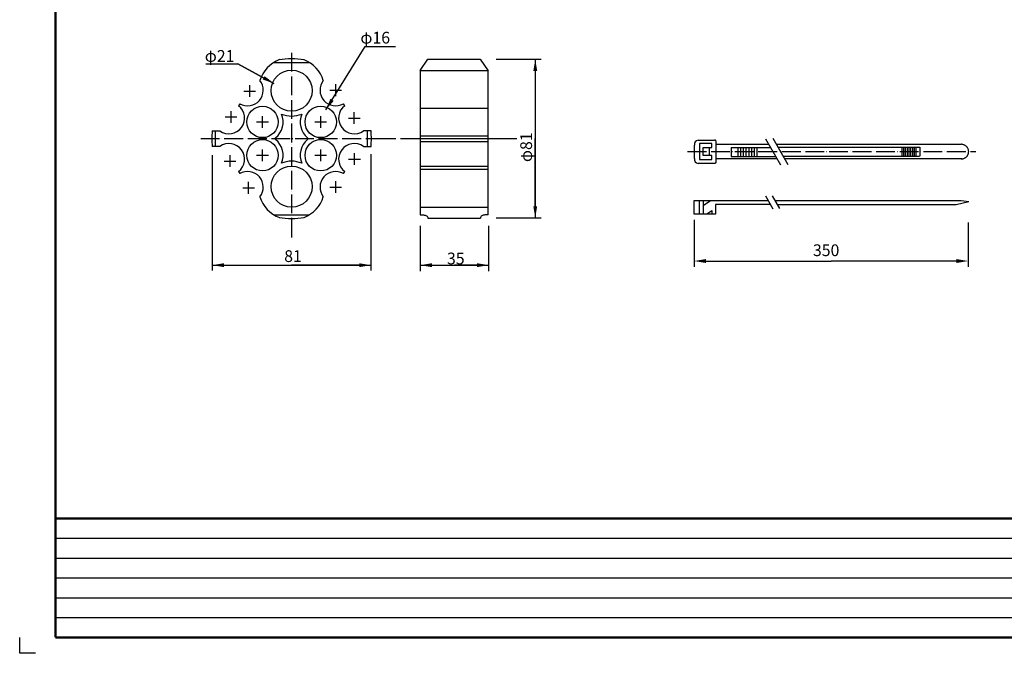
# Model space of a CAD drawing. Extents: x 2474 to 37780, y -8375 to 3001.
# Drawn here: x 2474 to 3731, y -1485 to -677 of the extents above; entities that cross this region are included whole.
import ezdxf

# ---------------------------------------------------------------- set-up
doc = ezdxf.new("R2010")
doc.units = 0
doc.header["$MEASUREMENT"] = 0
doc.linetypes.add('ACAD_ISO04W100', pattern=[30, 24, -3, 0, -3])
doc.layers.get('Defpoints').update_dxf_attribs({"linetype": 'CONTINUOUS'})
for name, color, linetype in [('DIM', 5, 'CONTINUOUS'), ('DRAW', 7, 'CONTINUOUS'), ('DRAW1_5', 7, 'CONTINUOUS'), ('DRAW1__5', 7, 'CONTINUOUS'), ('枠', 7, 'CONTINUOUS')]:
    doc.layers.add(name, color=color, linetype=linetype)
doc.styles.add('STYLE2', font='MSMINCHO.TTF')
doc.dimstyles.get("Standard").update_dxf_attribs({"dimtxt": 0.18, "dimasz": 0.18, "dimexe": 0.18, "dimexo": 0.0625, "dimgap": 0.09, "dimtad": 0, "dimtih": 1, "dimtoh": 1, "dimdec": 4, "dimzin": 0, "dimdsep": 46, "dimtxsty": 'Standard', "dimcen": 0.09, "dimadec": 0, "dimazin": 0, "dimtfac": 1, "dimtdec": 4, "dimtofl": 0, "dimtmove": 2, "dimatfit": 3, "dimfxl": 1, "dimtolj": 1, "dimtzin": 0, "dimarcsym": 0})

# ---------------------------------------------------------------- blocks, each defined once
blk = doc.blocks.new('*D36')
at = {"layer": 'Defpoints', "color": 0, "linetype": 'Continuous', "transparency": 16777216}
for p in [(2720.3, -990.1), (2720.3, -990.1), (2922.8, -990.1)]:
    blk.add_point(p, dxfattribs=at)
at = {"layer": 'DIM', "color": 0, "linetype": 'Continuous', "lineweight": -2, "transparency": 16777216}
for p in [(2735.3, -990.1), (2907.8, -990.1)]:
    blk.add_line(p, (2821.5, -990.1), dxfattribs=at)
at = {"layer": 'DIM', "color": 0, "linetype": 'Continuous', "transparency": 16777216}
for points in [[(2735.3, -987.6), (2735.3, -992.6), (2720.3, -990.1)], [(2907.8, -987.6), (2907.8, -992.6), (2922.8, -990.1)]]:
    blk.add_solid(points, dxfattribs=at)
at = {"layer": 'DIM', "color": 0, "linetype": 'Continuous', "transparency": 16777216, "insert": (2821.5, -990.1), "char_height": 0.0001, "attachment_point": 5}
blk.add_mtext('\\A1;202.5000', dxfattribs=at)
blk = doc.blocks.new('*D37')
at = {"layer": 'Defpoints', "color": 0, "linetype": 'Continuous', "transparency": 16777216}
for p in [(2985.6, -990.1), (3073.1, -990.1), (3073.1, -990.1)]:
    blk.add_point(p, dxfattribs=at)
at = {"layer": 'DIM', "color": 0, "linetype": 'Continuous', "lineweight": -2, "transparency": 16777216}
for p in [(3000.6, -990.1), (3058.1, -990.1)]:
    blk.add_line(p, (3029.3, -990.1), dxfattribs=at)
at = {"layer": 'DIM', "color": 0, "linetype": 'Continuous', "transparency": 16777216}
for points in [[(3000.6, -987.6), (3000.6, -992.6), (2985.6, -990.1)], [(3058.1, -987.6), (3058.1, -992.6), (3073.1, -990.1)]]:
    blk.add_solid(points, dxfattribs=at)
at = {"layer": 'DIM', "color": 0, "linetype": 'Continuous', "transparency": 16777216, "insert": (3029.3, -990.1), "char_height": 0.0001, "attachment_point": 5}
blk.add_mtext('\\A1;87.5000', dxfattribs=at)
blk = doc.blocks.new('*D38')
at = {"layer": 'Defpoints', "color": 0, "linetype": 'Continuous', "transparency": 16777216}
for p in [(3132.6, -727.3), (3132.6, -727.3), (3132.6, -929.8)]:
    blk.add_point(p, dxfattribs=at)
at = {"layer": 'DIM', "color": 0, "linetype": 'Continuous', "lineweight": -2, "transparency": 16777216}
for p in [(3132.6, -742.3), (3132.6, -914.8)]:
    blk.add_line(p, (3132.6, -828.6), dxfattribs=at)
at = {"layer": 'DIM', "color": 0, "linetype": 'Continuous', "transparency": 16777216}
for points in [[(3130.1, -742.3), (3135.1, -742.3), (3132.6, -727.3)], [(3130.1, -914.8), (3135.1, -914.8), (3132.6, -929.8)]]:
    blk.add_solid(points, dxfattribs=at)
at = {"layer": 'DIM', "color": 0, "linetype": 'Continuous', "transparency": 16777216, "insert": (3132.6, -828.6), "char_height": 0.0001, "attachment_point": 5, "rotation": 90}
blk.add_mtext('\\A1;202.5000', dxfattribs=at)
blk = doc.blocks.new('*D39')
at = {"layer": 'Defpoints', "color": 0, "linetype": 'Continuous', "transparency": 16777216}
for p in [(3335.4, -984.8), (3685.4, -984.8), (3685.4, -984.8)]:
    blk.add_point(p, dxfattribs=at)
at = {"layer": 'DIM', "color": 0, "linetype": 'Continuous', "lineweight": -2, "transparency": 16777216}
for p in [(3350.4, -984.8), (3670.4, -984.8)]:
    blk.add_line(p, (3510.4, -984.8), dxfattribs=at)
at = {"layer": 'DIM', "color": 0, "linetype": 'Continuous', "transparency": 16777216}
for points in [[(3350.4, -982.3), (3350.4, -987.3), (3335.4, -984.8)], [(3670.4, -982.3), (3670.4, -987.3), (3685.4, -984.8)]]:
    blk.add_solid(points, dxfattribs=at)
at = {"layer": 'DIM', "color": 0, "linetype": 'Continuous', "transparency": 16777216, "insert": (3510.4, -984.8), "char_height": 0.0001, "attachment_point": 5}
blk.add_mtext('\\A1;350.0000', dxfattribs=at)

msp = doc.modelspace()

# ---------------------------------------------------------------- linework, layer by layer
at = {"layer": 'DIM', "color": 0, "linetype": 'Continuous'}
for p, q in [((2915.28056, -711.08583), (2954.21498, -711.08583)), ((3082.58188, -727.33583), (3140.08188, -727.33583)), ((3082.58188, -727.33583), (3107.97486, -727.33583)), ((3082.58188, -727.33583), (3105.82624, -727.33583)), ((3132.58188, -727.33583), (3132.58188, -929.83583)), ((2711.81576, -733.08583), (2752.78056, -733.08583)), ((2752.78056, -733.08583), (2799.03056, -758.08583)), ((2720.28056, -849.83583), (2720.28056, -996.78177)), ((2922.78056, -848.58583), (2922.78056, -996.78177)), ((3082.58188, -929.83583), (3140.08188, -929.83583)), ((2985.58218, -940.08583), (2985.58218, -997.58583)), ((3073.08218, -940.08583), (3073.08218, -997.58583)), ((3073.08218, -940.08583), (3073.08218, -955.78983)), ((3335.4416, -932.29398), (3335.4416, -972.29398)), ((3335.4416, -935.78448), (3335.4416, -992.29398)), ((3685.4416, -935.78448), (3685.4416, -992.29398)), ((2720.28056, -990.08583), (2922.78056, -990.08583)), ((2985.58218, -990.08583), (3073.08218, -990.08583))]:
    msp.add_line(p, q, dxfattribs=at)
at = {"layer": 'DRAW', "color": 0, "linetype": 'Continuous'}
for p, q in [((2870.36883, -766.7085), (2885.36883, -766.7085)), ((2894.04165, -802.33373), (2909.04165, -802.33373)), ((2851.15556, -807.33583), (2866.15556, -807.33583))]:
    msp.add_line(p, q, dxfattribs=at)
for centre in [(2784.40556, -807.33583), (2858.65556, -807.33583), (2784.40556, -849.83583), (2858.65556, -849.83583)]:
    msp.add_circle(centre, 20, dxfattribs=at)
for centre, start, end in [((2765.28056, -766.71083), 240.25379431, 37.97672951), ((2877.78056, -766.71083), 142.02327049, 299.74620569), ((2741.53056, -802.33583), 234.3409123, 52.24767502), ((2901.53056, -802.33583), 127.75232498, 305.6590877), ((2741.53056, -854.83583), 307.75203697, 125.6590877), ((2901.53056, -854.83583), 54.3409123, 232.24796303), ((2765.28056, -890.46083), 322.02292368, 119.74649293), ((2877.78056, -890.46083), 60.25350707, 217.97707632)]:
    msp.add_arc(centre, 20, start, end, dxfattribs=at)
at = {"layer": 'DRAW1_5', "color": 0, "linetype": 'ACAD_ISO04W100'}
for p, q in [((2821.53056, -719.08583), (2821.53056, -943.08583)), ((2705.53056, -828.58583), (2930.53056, -828.58583)), ((3327.0666, -845.03448), (3694.9416, -845.03448))]:
    msp.add_line(p, q, dxfattribs=at)
at = {"layer": 'DRAW1_5', "color": 0, "linetype": 'Continuous'}
for p, q in [((2985.58218, -741.58583), (2995.58218, -727.33583)), ((2994.76168, -728.50503), (2995.93088, -727.33583)), ((2995.58218, -727.33583), (3062.33168, -727.33583)), ((3062.33168, -727.33583), (3072.58188, -742.08603)), ((2798.94186, -731.33583), (2844.11936, -731.33583)), ((2985.58218, -741.58583), (2985.58218, -925.94763)), ((3072.58218, -742.08583), (2985.58218, -742.08583)), ((3072.58188, -925.94783), (3072.58188, -742.08603)), ((2768.06113, -775.3485), (2768.06113, -760.3485)), ((2877.86883, -774.2085), (2877.86883, -759.2085)), ((2760.56113, -767.8485), (2775.56113, -767.8485)), ((2985.58218, -789.83583), (3072.58218, -789.83583)), ((2736.73446, -800.90872), (2751.73446, -800.90872)), ((2744.23446, -808.40872), (2744.23446, -793.40872)), ((2784.40556, -814.83583), (2784.40556, -799.83583)), ((2858.65556, -814.83583), (2858.65556, -799.83583)), ((2901.54165, -809.83373), (2901.54165, -794.83373)), ((2776.90556, -807.33583), (2791.90556, -807.33583)), ((2720.14886, -818.58583), (2729.87134, -818.58583)), ((2724.53056, -838.58583), (2724.53056, -818.58583)), ((2922.91236, -818.58583), (2913.18979, -818.58583)), ((2918.53056, -838.58583), (2918.53056, -818.58583)), ((2975.58218, -828.58583), (3109.03298, -828.58583)), ((3426.5049, -828.67948), (3445.7689, -862.04568)), ((3435.7699, -828.13448), (3455.0339, -861.50068)), ((2729.87134, -838.58583), (2720.14886, -838.58583)), ((2913.18979, -838.58583), (2922.91236, -838.58583)), ((3335.8304, -853.75453), (3335.8304, -837.01798)), ((3340.7354, -830.47798), (3355.1234, -830.47798)), ((3347.4389, -830.47798), (3361.4416, -830.47798)), ((3354.4879, -839.90948), (3354.4879, -850.30948)), ((3363.3166, -835.76798), (3430.5666, -835.76798)), ((3363.3169, -831.53448), (3363.3169, -859.026)), ((3382.6589, -839.85548), (3382.6589, -851.28448)), ((3382.7426, -839.95148), (3433.1504, -839.95148)), ((3391.1219, -839.93248), (3391.1219, -851.28448)), ((3394.6219, -839.93248), (3394.6219, -851.28448)), ((3398.1219, -839.93248), (3398.1219, -851.28448)), ((3401.6219, -839.93248), (3401.6219, -851.28448)), ((3405.1219, -839.93248), (3405.1219, -851.28448)), ((3408.6219, -839.93248), (3408.6219, -851.28448)), ((3412.1219, -839.93248), (3412.1219, -851.28448)), ((3415.6219, -839.93248), (3415.6219, -851.28448)), ((3440.3166, -835.65948), (3676.1916, -835.65948)), ((3442.5666, -839.36368), (3623.5667, -839.36368)), ((3600.5667, -839.28448), (3600.5667, -850.53448)), ((3602.5667, -839.53448), (3602.5667, -850.78448)), ((3605.0667, -839.28448), (3605.0667, -850.53448)), ((3607.3167, -839.53448), (3607.3167, -850.78448)), ((3609.5667, -839.53448), (3609.5667, -850.78448)), ((3611.8167, -839.28448), (3611.8167, -850.53448)), ((3614.0667, -839.28448), (3614.0667, -850.53448)), ((3616.3167, -839.28448), (3616.3167, -850.53448)), ((3618.5667, -839.28448), (3618.5667, -850.53448)), ((3623.5667, -839.36368), (3623.5667, -850.78448)), ((2742.91563, -864.63589), (2742.91563, -849.63589)), ((2776.90556, -849.83583), (2791.90556, -849.83583)), ((2784.40556, -857.33583), (2784.40556, -842.33583)), ((2851.15556, -849.83583), (2866.15556, -849.83583)), ((2858.65556, -857.33583), (2858.65556, -842.33583)), ((2894.32687, -854.726), (2909.32687, -854.726)), ((2901.82687, -862.226), (2901.82687, -847.226)), ((3441.3166, -854.29098), (3363.4416, -854.29098)), ((3382.8166, -851.35748), (3439.5666, -851.35748)), ((3449.3166, -850.78448), (3623.3167, -850.78448)), ((3677.4416, -854.40948), (3451.0666, -854.40948)), ((2735.41563, -857.13589), (2750.41563, -857.13589)), ((3355.1234, -860.28448), (3340.7354, -860.28448)), ((3361.3166, -860.28448), (3349.4009, -860.28448)), ((2759.09486, -891.34922), (2774.09486, -891.34922)), ((2766.59486, -898.84922), (2766.59486, -883.84922)), ((2870.36883, -890.35124), (2885.36883, -890.35124)), ((2877.86883, -897.85124), (2877.86883, -882.85124)), ((3426.5666, -901.53448), (3436.0666, -918.03448)), ((3435.0666, -901.53448), (3444.3166, -917.78448)), ((3335.3166, -907.53448), (3354.5666, -907.53448)), ((3335.4416, -924.79398), (3335.4416, -907.53448)), ((3341.8166, -907.53448), (3341.8166, -924.78448)), ((3347.0666, -913.78448), (3356.3166, -907.53448)), ((3347.0666, -907.53448), (3347.0666, -924.78448)), ((3354.3166, -907.53448), (3430.02114, -907.53448)), ((3362.6916, -912.53448), (3362.6916, -924.79398)), ((3432.89993, -912.53448), (3362.6916, -912.53448)), ((3438.8166, -907.53448), (3676.1916, -907.53448)), ((3441.32814, -912.53448), (3670.1916, -912.53448)), ((3670.1916, -912.53448), (3686.1916, -908.78448)), ((3676.1916, -907.53448), (3685.9416, -908.78448)), ((2798.94186, -925.83583), (2844.11936, -925.83583)), ((2995.54088, -930.08583), (3062.60288, -930.08583)), ((3062.58838, -930.08583), (3062.61088, -930.06333)), ((3362.6916, -924.79398), (3335.4416, -924.79398)), ((3351.5666, -924.66898), (3358.0666, -920.16898)), ((3358.0666, -920.16898), (3358.0666, -924.66898))]:
    msp.add_line(p, q, dxfattribs=at)
msp.add_lwpolyline([(3342.1199, -834.89248), (3342.1199, -855.16648), (3358.1429, -855.16648), (3358.1429, -850.26148), (3347.0249, -850.26148), (3347.0249, -839.79748), (3358.1429, -839.79748), (3358.1429, -834.89248)], close=True, dxfattribs=at)
for points in [[(3363.3169, -831.53448), (3363.3034, -831.47258), (3363.2844, -831.41138), (3363.2596, -831.35118), (3363.2294, -831.29178), (3363.1934, -831.23338), (3363.1519, -831.17578), (3363.1047, -831.11908), (3363.0519, -831.06318), (3362.9799, -830.99668), (3362.9017, -830.93368), (3362.8172, -830.87428), (3362.7264, -830.81848), (3362.6292, -830.76648), (3362.5258, -830.71788), (3362.4161, -830.67308), (3362.3001, -830.63168), (3362.1986, -830.60018), (3362.0955, -830.57218), (3361.9907, -830.54768), (3361.8843, -830.52668), (3361.7761, -830.50928), (3361.6663, -830.49538), (3361.5547, -830.48498), (3361.4416, -830.47798)], [(3676.2006, -854.53518), (3676.8378, -854.50888), (3677.4646, -854.44518), (3678.0808, -854.34428), (3678.6865, -854.20598), (3679.2816, -854.03048), (3679.8663, -853.81768), (3680.4404, -853.56758), (3681.0041, -853.28018), (3681.5618, -852.95178), (3682.0893, -852.59458), (3682.5865, -852.20868), (3683.0535, -851.79398), (3683.4901, -851.35068), (3683.8966, -850.87858), (3684.2727, -850.37778), (3684.6186, -849.84818), (3684.9286, -849.29908), (3685.1973, -848.73938), (3685.4247, -848.16928), (3685.6108, -847.58848), (3685.7555, -846.99728), (3685.8589, -846.39548), (3685.9209, -845.78328), (3685.9416, -845.16048), (3685.9209, -844.53768), (3685.8589, -843.92538), (3685.7555, -843.32358), (3685.6108, -842.73228), (3685.4247, -842.15158), (3685.1973, -841.58138), (3684.9286, -841.02168), (3684.6186, -840.47248), (3684.2727, -839.94298), (3683.8966, -839.44208), (3683.4901, -838.96998), (3683.0535, -838.52658), (3682.5865, -838.11198), (3682.0893, -837.72608), (3681.5618, -837.36898), (3681.0041, -837.04048), (3680.4395, -836.75278), (3679.8644, -836.50228), (3679.2787, -836.28938), (3678.6826, -836.11368), (3678.0758, -835.97558), (3677.4585, -835.87468), (3676.8306, -835.81128), (3676.1923, -835.78518)], [(3363.3249, -858.98498), (3363.3099, -859.06188), (3363.2888, -859.13758), (3363.2613, -859.21228), (3363.2277, -859.28578), (3363.1876, -859.35828), (3363.1414, -859.42958), (3363.0888, -859.49988), (3363.0301, -859.56898), (3362.95, -859.65148), (3362.8631, -859.72948), (3362.7691, -859.80298), (3362.6682, -859.87198), (3362.5601, -859.93658), (3362.4451, -859.99658), (3362.323, -860.05218), (3362.1941, -860.10318), (3362.0813, -860.14238), (3361.9667, -860.17708), (3361.8501, -860.20748), (3361.7318, -860.23338), (3361.6115, -860.25508), (3361.4894, -860.27228), (3361.3654, -860.28528), (3361.2396, -860.29368)], [(2985.56168, -925.94763), (2989.74088, -925.94763), (2990.96788, -926.07663), (2992.05158, -926.31653), (2992.99168, -926.66743), (2993.78848, -927.12923), (2994.44168, -927.70203), (2994.95158, -928.38573), (2995.31788, -929.18033), (2995.54088, -930.08583), (2995.49088, -929.94533)], [(3072.58218, -925.94763), (3068.40288, -925.94763), (3067.17568, -926.07663), (3066.09208, -926.31653), (3065.15188, -926.66743), (3064.35518, -927.12923), (3063.70188, -927.70203), (3063.19208, -928.38573), (3062.82568, -929.18033), (3062.60288, -930.08583), (3062.65288, -929.94533)]]:
    msp.add_lwpolyline(points, dxfattribs=at)
for centre in [(2821.53056, -767.33583), (2821.53056, -889.83583)]:
    msp.add_circle(centre, 26.2501, dxfattribs=at)
for centre, radius, start, end in [((2821.53056, -767.33583), 42.5, 111.39124444, 162.28525033), ((2821.53056, -828.58583), 101.8748, 80.93521389, 99.06478611), ((2821.53056, -767.33583), 42.5, 17.71474967, 67.81128333), ((2821.53056, -828.58583), 79.75, 146.07386058, 148.16738982), ((2821.53056, -828.58583), 79.75, 31.83261018, 33.92613942), ((2784.40556, -807.33583), 26.2502, 309.40048611, 22.82479143), ((2821.53056, -767.33583), 32.5001, 246.55587754, 293.44463252), ((2858.65556, -807.33583), 26.25, 157.17475225, 230.59926667), ((2821.53056, -828.58583), 101.875, 174.35945556, 185.64054722), ((2801.86086, -828.58583), 1.2501, 129.40066111, 230.59933889), ((2784.40556, -849.83583), 26.2498, 337.17429591, 50.59943611), ((2858.65556, -849.83583), 26.2502, 129.400625, 202.82479143), ((2841.20056, -828.58583), 1.2498, 309.38294722, 50.61705), ((2821.53056, -828.58583), 101.8751, 354.35946111, 5.64054167), ((3341.6334, -836.26078), 5.8521, 98.82685278, 187.43432222), ((3341.6334, -854.51178), 5.8522, 172.56483611, 261.1733), ((2821.53056, -889.83583), 32.5001, 66.55587754, 113.44514259), ((2821.53056, -828.58583), 79.7501, 211.83261763, 213.92613417), ((2821.53056, -828.58583), 79.7501, 326.07386583, 328.16738237), ((2821.53056, -889.83583), 42.5, 197.71474967, 248.60875556), ((2821.53056, -889.83583), 42.5001, 292.18866667, 342.28515833), ((2821.53056, -828.58583), 101.8748, 260.93521389, 279.06478611)]:
    msp.add_arc(centre, radius, start, end, dxfattribs=at)
at = {"layer": 'DRAW1__5', "color": 0, "linetype": 'ACAD_ISO04W100'}
msp.add_line((2930.53056, -828.58583), (3105.64257, -828.58583), dxfattribs=at)
at = {"layer": 'DRAW1__5', "color": 0, "linetype": 'Continuous'}
for p, q in [((2985.58218, -824.83583), (3072.58188, -824.83583)), ((2985.58218, -832.33593), (3072.58188, -832.33593)), ((2985.58218, -863.58573), (3072.58188, -863.58573)), ((2985.58218, -867.33573), (3072.58188, -867.33573)), ((2985.58218, -916.08593), (3072.58188, -916.08593)), ((2821.53056, -943.08583), (2821.53056, -954.72655))]:
    msp.add_line(p, q, dxfattribs=at)
at = {"layer": '枠', "linetype": 'Continuous'}
for p, q in [((2519.92583, -1338.66463), (5800.17583, -1338.66463)), ((2519.92583, -1363.97713), (6589.92583, -1363.97713)), ((2519.92583, -1389.28963), (5800.17583, -1389.28963)), ((2519.92583, -1414.60213), (6589.92583, -1414.60213)), ((2519.92583, -1439.91463), (5800.17583, -1439.91463))]:
    msp.add_line(p, q, dxfattribs=at)
at = {"layer": '枠', "linetype": 'Continuous', "const_width": 3.0375}
for points in [[(2519.92583, -1465.22713), (2519.92583, 1341.56135)], [(2519.92583, -1313.35213), (6589.92583, -1313.35213)], [(2519.92583, -1465.22713), (6589.92583, -1465.22713)]]:
    msp.add_lwpolyline(points, dxfattribs=at)
at = {"layer": '枠'}
msp.add_lwpolyline([(2494.61333, -1485.47713), (2474.36333, -1485.47713), (2474.36333, -1465.22713)], dxfattribs=at)

# ---------------------------------------------------------------- texts
at = {"layer": 'DIM', "color": 0, "linetype": 'Continuous', "style": 'STYLE2', "width": 0.99}
for s, p in [('φ16', (2909.33318, -707.212)), ('φ21', (2710.66706, -730.56075)), ('350', (3487.1379, -978.50792)), ('81', (2812.08086, -986.02904)), ('35', (3019.88248, -989.05323))]:
    msp.add_text(s, height=15, dxfattribs=at).set_placement(p)
msp.add_text('φ81', height=15, rotation=90, dxfattribs=at).set_placement((3128.51069, -858.49743))

# ---------------------------------------------------------------- dimensions: what is measured, and where the dimension line sits
at = {"layer": 'DIM', "color": 0, "linetype": 'Continuous'}
dim = msp.add_linear_dim(base=(3132.58188, -727.33583), p1=(3132.58188, -929.83583), p2=(3132.58188, -727.33583), angle=90, dimstyle='Standard', override={"dimtxt": 0.0001, "dimasz": 15, "dimexe": 0, "dimexo": 0, "dimgap": 0, "dimtih": 0, "dimtoh": 0, "dimcen": 0}, dxfattribs=at)
dim.commit()
dim.dimension.update_dxf_attribs({"geometry": '*D38', "text_midpoint": (3132.58188, -828.58583)})
for base, p1, p2, picture, middle in [((2720.28056, -990.08583), (2922.78056, -990.08583), (2720.28056, -990.08583), '*D36', (2821.53056, -990.08583)), ((3073.08218, -990.08583), (2985.58218, -990.08583), (3073.08218, -990.08583), '*D37', (3029.33218, -990.08583)), ((3685.4416, -984.79398), (3335.4416, -984.79398), (3685.4416, -984.79398), '*D39', (3510.4416, -984.79398))]:
    dim = msp.add_linear_dim(base=base, p1=p1, p2=p2, dimstyle='Standard', override={"dimtxt": 0.0001, "dimasz": 15, "dimexe": 0, "dimexo": 0, "dimgap": 0, "dimtih": 0, "dimtoh": 0, "dimcen": 0}, dxfattribs=at)
    dim.commit()
    dim.dimension.update_dxf_attribs({"geometry": picture, "text_midpoint": middle})

# ---------------------------------------------------------------- leaders
for points in [[(2865.28056, -791.83583), (2915.28056, -711.08583)], [(2799.03056, -758.08583), (2752.78056, -733.08583)]]:
    msp.add_leader(points, dimstyle='Standard', override={"dimtxt": 0.0001, "dimasz": 15, "dimexe": 0, "dimexo": 0, "dimgap": 0, "dimtih": 0, "dimtoh": 0, "dimcen": 0}, dxfattribs=at)

doc.saveas('drawing.dxf')
